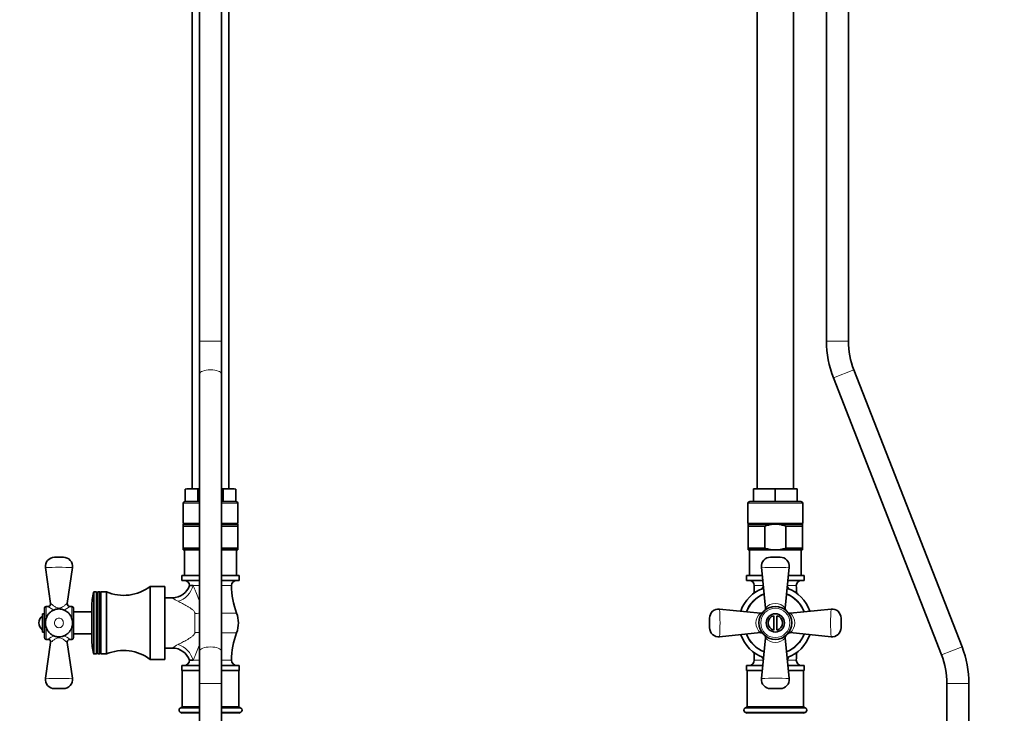
# Model space of a CAD drawing. Units: millimetres. Extents: x 0 to 1973, y 0 to 3958.
# Drawn here: x 516 to 1055, y 1727 to 2107 of the extents above; entities that cross this region are included whole.
import ezdxf
from ezdxf import colors
from ezdxf.entities.mleader import LeaderData, LeaderLine
from ezdxf.math import Vec2, Vec3

# ---------------------------------------------------------------- set-up
doc = ezdxf.new("R2010")
doc.units = ezdxf.units.MM
for name, color, linetype in [('DV1_Défaut', 7, 'Continuous'), ('DV7_Défaut', 7, 'Continuous'), ('Défaut', 7, 'Continuous')]:
    doc.layers.add(name, color=color, linetype=linetype)

# ---------------------------------------------------------------- blocks, each defined once
blk = doc.blocks.new('_DOT')
at = {"color": 0}
blk.add_line((0, 0), (-1, 0), dxfattribs=at)
at = {"color": 0, "const_width": 0.333}
blk.add_lwpolyline([(-0.1665, 0, 1), (0.1665, 0, 1)], format="xyb", close=True, dxfattribs=at)
blk = doc.blocks.new('SE')
at = {"layer": 'DV1_Défaut', "color": 7, "linetype": 'Continuous', "lineweight": 35}
for p, q in [((920.09, 2234.76), (920.09, 1849.66)), ((940.09, 1849.66), (940.09, 2234.76)), ((958.09, 2221.16), (958.09, 1930.39)), ((970.09, 1930.39), (970.09, 2221.16)), ((1032.32, 1763.01), (973.04, 1914.74)), ((961.86, 1910.37), (1021.14, 1758.65)), ((918.09, 1849.66), (924.09, 1849.66)), ((918.09, 1849.66), (918.09, 1849.34)), ((924.09, 1849.66), (936.09, 1849.66)), ((936.09, 1849.66), (942.09, 1849.66)), ((942.09, 1849.34), (942.09, 1849.66)), ((918.09, 1849.34), (918.09, 1842.66)), ((930.09, 1849.34), (930.09, 1842.66)), ((942.09, 1849.34), (942.09, 1842.66)), ((915.09, 1841.66), (915.09, 1830.66)), ((916.09, 1842.66), (944.09, 1842.66)), ((945.09, 1830.66), (945.09, 1841.66)), ((945.09, 1830.66), (915.09, 1830.66)), ((915.19, 1830.16), (928.36, 1830.16)), ((915.19, 1830.16), (915.19, 1829.16)), ((924.26, 1829.16), (915.19, 1829.16)), ((915.19, 1817.16), (915.19, 1829.16)), ((918.34, 1830.66), (918.34, 1830.16)), ((924.26, 1817.16), (924.26, 1829.16)), ((931.82, 1830.16), (928.36, 1830.16)), ((931.82, 1830.16), (944.99, 1830.16)), ((935.92, 1817.16), (935.92, 1829.16)), ((944.99, 1829.16), (935.92, 1829.16)), ((941.84, 1830.16), (941.84, 1830.66)), ((944.99, 1830.16), (944.99, 1829.16)), ((944.99, 1817.16), (944.99, 1829.16)), ((915.19, 1817.16), (924.26, 1817.16)), ((915.19, 1817.16), (915.19, 1816.16)), ((935.92, 1817.16), (944.99, 1817.16)), ((944.99, 1817.16), (944.99, 1816.16)), ((928.36, 1816.16), (915.19, 1816.16)), ((915.89, 1816.16), (915.89, 1802.16)), ((932.74, 1812.16), (927.44, 1812.16)), ((928.36, 1816.16), (931.82, 1816.16)), ((944.99, 1816.16), (931.82, 1816.16)), ((944.29, 1802.16), (944.29, 1816.16)), ((922.47, 1806.65), (924.76, 1784.29)), ((935.42, 1784.3), (937.71, 1806.65)), ((914.34, 1802.16), (922.91, 1802.16)), ((914.34, 1802.16), (914.34, 1799.46)), ((937.29, 1802.16), (945.84, 1802.16)), ((945.84, 1799.46), (945.84, 1802.16)), ((914.34, 1799.46), (923.2, 1799.46)), ((937.01, 1799.46), (945.84, 1799.46)), ((921.94, 1781.49), (899.6, 1783.78)), ((929.34, 1772.23), (929.34, 1780.08)), ((930.84, 1780.08), (930.84, 1772.23)), ((960.58, 1783.78), (938.22, 1781.49)), ((894.09, 1778.8), (894.09, 1773.51)), ((966.09, 1773.51), (966.09, 1778.8)), ((899.6, 1768.53), (921.96, 1770.82)), ((938.24, 1770.82), (960.58, 1768.53)), ((924.76, 1768.02), (922.47, 1745.66)), ((937.71, 1745.66), (935.42, 1768)), ((914.34, 1752.86), (923.2, 1752.86)), ((914.34, 1752.86), (914.34, 1750.16)), ((937.01, 1752.86), (945.84, 1752.86)), ((945.84, 1750.16), (945.84, 1752.86)), ((914.34, 1750.16), (922.91, 1750.16)), ((914.59, 1750.16), (914.59, 1730.16)), ((937.29, 1750.16), (945.84, 1750.16)), ((945.59, 1730.16), (945.59, 1750.16)), ((1024.09, 1743), (1024.09, 1460.66)), ((1036.09, 1460.66), (1036.09, 1743)), ((927.44, 1740.16), (932.74, 1740.16)), ((914.59, 1730.16), (913.45, 1729.48)), ((913.45, 1727.33), (914.59, 1726.66)), ((914.59, 1730.16), (945.59, 1730.16)), ((946.73, 1729.48), (945.59, 1730.16)), ((945.59, 1726.66), (946.73, 1727.33))]:
    blk.add_line(p, q, dxfattribs=at)
at = {"layer": 'DV1_Défaut', "color": 7, "linetype": 'Continuous', "lineweight": 18}
for p, q in [((970.09, 1930.39), (958.09, 1930.39)), ((973.04, 1914.74), (961.86, 1910.37)), ((945.09, 1841.66), (915.09, 1841.66)), ((923.48, 1796.6), (918.59, 1796.6)), ((941.59, 1796.6), (936.69, 1796.6)), ((1032.32, 1763.01), (1021.14, 1758.65)), ((923.48, 1755.71), (918.59, 1755.71)), ((941.59, 1755.71), (936.69, 1755.71)), ((1024.09, 1743), (1036.09, 1743)), ((913.45, 1729.48), (946.73, 1729.48)), ((913.45, 1727.33), (946.73, 1727.33)), ((914.59, 1726.66), (945.59, 1726.66))]:
    blk.add_line(p, q, dxfattribs=at)
at = {"layer": 'DV1_Défaut', "color": 7, "linetype": 'Continuous', "lineweight": 35}
for radius in [9, 5]:
    blk.add_circle((930.09, 1776.16), radius, dxfattribs=at)
at = {"layer": 'DV1_Défaut', "color": 7, "linetype": 'Continuous', "lineweight": 18}
blk.add_circle((930.09, 1776.16), 8, dxfattribs=at)
at = {"layer": 'DV1_Défaut', "color": 7, "linetype": 'Continuous', "lineweight": 35}
for centre, radius, start, end in [((1013.09, 1930.39), 55, 180, 201.3408), ((1013.09, 1930.39), 43, 180, 201.3408), ((922.9, 1815.45), 34.23, 88.0143, 98.0854), ((925.28, 1815.47), 34.21, 81.9121, 91.9882), ((934.9, 1815.45), 34.23, 88.0143, 98.0854), ((937.28, 1815.47), 34.21, 81.9121, 91.9882), ((916.09, 1841.66), 1, 90, 180), ((944.09, 1841.66), 1, 0, 90), ((927.44, 1807.16), 5, 89.9999, 185.8511), ((932.74, 1807.16), 5, 354.1487, 90), ((915.73, 1796.6), 2.85, 0, 90), ((876.23, 1796.6), 42.36, 354.2642, 360), ((944.44, 1796.6), 2.85, 90, 180), ((983.95, 1796.6), 42.36, 180, 185.7358), ((930.09, 1776.16), 20, 108.7807, 161.2122), ((930.09, 1776.16), 17, 111.1899, 158.8086), ((930.09, 1776.16), 17, 111.1785, 158.8143), ((930.09, 1776.16), 17, 21.1903, 68.8129), ((930.09, 1776.16), 17, 21.1899, 68.8086), ((930.09, 1776.16), 20, 18.827, 71.165), ((899.09, 1778.8), 5, 84.1487, 180), ((922.12, 1782.96), 1.48, 262.8749, 312.3319), ((923.31, 1784.1), 1.45, 310.4078, 7.228), ((930.09, 1776.16), 4, 100.8069, 259.1931), ((930.09, 1776.16), 4, 280.8069, 79.1931), ((936.89, 1784.12), 1.48, 172.8749, 222.3319), ((938.04, 1782.93), 1.45, 220.4078, 277.228), ((961.09, 1778.8), 5, 0, 95.8511), ((899.09, 1773.51), 5, 179.9999, 275.8511), ((930.09, 1776.16), 20, 198.8329, 251.1654), ((930.09, 1776.16), 17, 201.1785, 248.8143), ((930.09, 1776.16), 17, 201.1815, 248.8289), ((922.14, 1769.38), 1.45, 40.4078, 97.228), ((923.35, 1768.21), 1.4, 352.154, 44.1599), ((936.86, 1768.2), 1.45, 138.7255, 187.7373), ((930.09, 1776.16), 17, 291.1815, 338.8289), ((930.09, 1776.16), 20, 288.7988, 341.2121), ((938.06, 1769.35), 1.48, 82.8749, 132.3319), ((961.09, 1773.51), 5, 264.1487, 0), ((876.23, 1755.71), 42.36, 0, 5.7358), ((983.95, 1755.71), 42.36, 174.2642, 180), ((981.09, 1743), 43, 0, 21.3408), ((981.09, 1743), 55, 0, 21.3408), ((915.73, 1755.71), 2.85, 270, 360), ((944.44, 1755.71), 2.85, 180, 270), ((927.44, 1745.16), 5, 174.1487, 270), ((932.74, 1745.16), 5, 269.9999, 5.8511), ((914.09, 1728.41), 1.25, 120.677, 239.323), ((946.09, 1728.41), 1.25, 300.677, 59.323)]:
    blk.add_arc(centre, radius, start, end, dxfattribs=at)
at = {"layer": 'DV1_Défaut', "color": 7, "linetype": 'Continuous', "lineweight": 18}
for centre, radius, start, end in [((930.09, 1949), 142.56, 266.9356, 273.0644), ((990.29, 1757.29), 77.39, 149.6326, 151.2818), ((871.96, 1758.24), 75.12, 28.8998, 30.5458), ((930.09, 1776.16), 16.77, 111.3687, 158.623), ((930.09, 1776.16), 16.77, 21.399, 68.601), ((930.09, 1780.06), 6.81, 38.4398, 141.5603), ((757.24, 1776.16), 142.56, 356.9356, 3.0644), ((926.19, 1776.16), 6.81, 128.4398, 231.5603), ((933.99, 1776.16), 6.81, 308.4398, 51.5603), ((1102.94, 1776.16), 142.56, 176.9356, 183.0644), ((930.09, 1776.16), 16.77, 201.3379, 248.6582), ((930.09, 1776.16), 16.77, 291.374, 338.6361), ((930.09, 1772.27), 6.82, 218.5294, 321.4706), ((988.21, 1794.07), 75.12, 208.9222, 210.5458), ((869.89, 1795.02), 77.39, 329.6326, 331.2882), ((930.09, 1603.31), 142.56, 86.9356, 93.0644)]:
    blk.add_arc(centre, radius, start, end, dxfattribs=at)
at = {"layer": 'DV1_Défaut', "color": 7, "linetype": 'Continuous', "lineweight": 35}
for points in [[(928.36, 1830.16), (928.01, 1830.11), (927.66, 1830.06), (926.96, 1829.93), (926.61, 1829.86), (925.59, 1829.6), (924.92, 1829.4), (924.26, 1829.16)], [(931.82, 1830.16), (932.17, 1830.11), (932.52, 1830.06), (933.22, 1829.93), (933.57, 1829.86), (934.59, 1829.6), (935.26, 1829.4), (935.92, 1829.16)], [(924.26, 1817.16), (924.59, 1817.03), (924.92, 1816.92), (925.6, 1816.71), (925.94, 1816.62), (926.97, 1816.36), (927.66, 1816.24), (928.36, 1816.16)], [(935.92, 1817.16), (935.59, 1817.03), (935.25, 1816.92), (934.58, 1816.71), (934.24, 1816.62), (933.21, 1816.36), (932.51, 1816.24), (931.82, 1816.16)]]:
    blk.add_open_spline(points, degree=3, knots=[0, 0, 0, 0, 0.25, 0.25, 0.5, 0.5, 1, 1, 1, 1], dxfattribs=at)
blk = doc.blocks.new('SE6')
at = {"layer": 'DV7_Défaut', "color": 7, "linetype": 'Continuous', "lineweight": 35}
for p, q in [((610.81, 2238.47), (610.81, 1849.66)), ((630.81, 1849.66), (630.81, 2238.47)), ((614.81, 2221.16), (614.81, 1930.39)), ((626.81, 1930.39), (626.81, 2221.16)), ((614.81, 1930.39), (614.81, 1912.56)), ((626.81, 1912.56), (626.81, 1930.39)), ((614.81, 1912.56), (614.81, 1760.83)), ((626.81, 1760.83), (626.81, 1912.56)), ((610.42, 1849.66), (608.81, 1849.66)), ((610.42, 1849.66), (614.81, 1849.66)), ((626.81, 1849.66), (631.2, 1849.66)), ((631.2, 1849.66), (632.81, 1849.66)), ((606.95, 1849.34), (606.95, 1842.66)), ((613.88, 1849.34), (613.88, 1842.66)), ((627.74, 1849.34), (627.74, 1842.66)), ((634.66, 1849.34), (634.66, 1842.66)), ((605.81, 1841.66), (605.81, 1830.66)), ((606.81, 1842.66), (614.81, 1842.66)), ((626.81, 1842.66), (634.81, 1842.66)), ((635.81, 1830.66), (635.81, 1841.66)), ((605.81, 1830.66), (614.81, 1830.66)), ((605.91, 1830.16), (614.81, 1830.16)), ((605.91, 1830.16), (605.91, 1829.16)), ((605.91, 1817.16), (605.91, 1829.16)), ((614.98, 1829.16), (605.91, 1829.16)), ((609.06, 1830.66), (609.06, 1830.16)), ((635.71, 1829.16), (626.64, 1829.16)), ((626.81, 1830.66), (635.81, 1830.66)), ((626.81, 1830.16), (635.71, 1830.16)), ((632.56, 1830.16), (632.56, 1830.66)), ((635.71, 1830.16), (635.71, 1829.16)), ((635.71, 1817.16), (635.71, 1829.16)), ((605.91, 1817.16), (614.98, 1817.16)), ((605.91, 1817.16), (605.91, 1816.16)), ((626.64, 1817.16), (635.71, 1817.16)), ((635.71, 1817.16), (635.71, 1816.16)), ((540.22, 1812.16), (535.39, 1812.16)), ((614.81, 1816.16), (605.91, 1816.16)), ((606.61, 1816.16), (606.61, 1802.16)), ((635.71, 1816.16), (626.81, 1816.16)), ((635.01, 1802.16), (635.01, 1816.16)), ((530.45, 1806.44), (533.27, 1786.82)), ((542.35, 1786.87), (545.17, 1806.44)), ((614.81, 1802.16), (605.06, 1802.16)), ((605.06, 1802.16), (605.06, 1799.46)), ((636.56, 1802.16), (626.81, 1802.16)), ((636.56, 1799.46), (636.56, 1802.16)), ((587.81, 1756.16), (587.81, 1796.16)), ((595.81, 1796.16), (587.81, 1796.16)), ((595.81, 1756.16), (595.81, 1796.16)), ((614.81, 1799.46), (605.06, 1799.46)), ((609.31, 1796.6), (611.3, 1796.6)), ((636.56, 1799.46), (626.81, 1799.46)), ((558.41, 1793.16), (557.04, 1793.16)), ((558.41, 1759.16), (558.41, 1793.16)), ((558.71, 1792.64), (558.41, 1793.16)), ((559.01, 1793.16), (558.71, 1792.64)), ((558.71, 1759.67), (558.71, 1792.64)), ((559.01, 1759.16), (559.01, 1793.16)), ((560.21, 1793.16), (559.01, 1793.16)), ((560.21, 1759.16), (560.21, 1793.16)), ((560.51, 1792.64), (560.21, 1793.16)), ((560.81, 1793.16), (560.51, 1792.64)), ((560.51, 1759.67), (560.51, 1792.64)), ((560.81, 1759.16), (560.81, 1793.16)), ((563.81, 1793.16), (560.81, 1793.16)), ((563.81, 1759.16), (563.81, 1793.16)), ((531.83, 1785.16), (530.81, 1785.16)), ((544.81, 1785.16), (543.84, 1785.16)), ((555.81, 1767.3), (555.81, 1785.01)), ((599.97, 1789.91), (595.81, 1789.91)), ((528.81, 1771.16), (528.81, 1781.16)), ((529.81, 1781.16), (528.81, 1781.16)), ((529.81, 1784.16), (529.81, 1768.16)), ((545.81, 1768.16), (545.81, 1784.16)), ((555.81, 1782.16), (545.81, 1782.16)), ((528.81, 1771.16), (529.81, 1771.16)), ((545.81, 1770.16), (555.81, 1770.16)), ((533.26, 1765.44), (530.45, 1745.87)), ((530.81, 1767.16), (531.78, 1767.16)), ((545.17, 1745.87), (542.35, 1765.44)), ((543.84, 1767.16), (544.81, 1767.16)), ((557.04, 1759.16), (558.41, 1759.16)), ((558.41, 1759.16), (558.71, 1759.67)), ((558.71, 1759.67), (559.01, 1759.16)), ((559.01, 1759.16), (560.21, 1759.16)), ((560.21, 1759.16), (560.51, 1759.67)), ((560.51, 1759.67), (560.81, 1759.16)), ((560.81, 1759.16), (563.81, 1759.16)), ((595.81, 1762.41), (599.97, 1762.41)), ((614.81, 1760.83), (614.81, 1743)), ((626.81, 1743), (626.81, 1760.83)), ((587.81, 1756.16), (595.81, 1756.16)), ((614.81, 1752.86), (605.06, 1752.86)), ((605.06, 1752.86), (605.06, 1750.16)), ((611.3, 1755.71), (609.31, 1755.71)), ((636.56, 1752.86), (626.81, 1752.86)), ((636.56, 1750.16), (636.56, 1752.86)), ((614.81, 1750.16), (605.06, 1750.16)), ((605.31, 1750.16), (605.31, 1730.16)), ((636.56, 1750.16), (626.81, 1750.16)), ((636.31, 1730.16), (636.31, 1750.16)), ((614.81, 1743), (614.81, 1460.66)), ((626.81, 1460.66), (626.81, 1743)), ((535.39, 1740.16), (536.33, 1740.16)), ((540.22, 1740.16), (535.4, 1740.16)), ((605.31, 1730.16), (604.17, 1729.48)), ((604.17, 1727.33), (605.31, 1726.66)), ((605.31, 1730.16), (614.81, 1730.16)), ((626.81, 1730.16), (636.31, 1730.16)), ((637.45, 1729.48), (636.31, 1730.16)), ((636.31, 1726.66), (637.45, 1727.33))]:
    blk.add_line(p, q, dxfattribs=at)
at = {"layer": 'DV7_Défaut', "color": 7, "linetype": 'Continuous', "lineweight": 18}
for p, q in [((614.81, 1930.39), (626.81, 1930.39)), ((605.81, 1841.66), (614.81, 1841.66)), ((626.81, 1841.66), (635.81, 1841.66)), ((614.81, 1796.6), (611.3, 1796.6)), ((632.31, 1796.6), (626.81, 1796.6)), ((556.75, 1759.38), (556.75, 1792.93)), ((557.04, 1759.16), (557.04, 1793.16)), ((530.81, 1778.66), (530.81, 1785.16)), ((544.81, 1785.16), (544.81, 1778.55)), ((612.23, 1770.97), (612.23, 1781.34)), ((626.81, 1781.57), (635.07, 1781.57)), ((530.81, 1767.16), (530.81, 1773.7)), ((544.81, 1773.75), (544.81, 1767.16)), ((626.81, 1770.74), (635.07, 1770.74)), ((611.3, 1755.71), (614.81, 1755.71)), ((626.81, 1755.71), (632.31, 1755.71)), ((614.81, 1743), (626.81, 1743)), ((604.17, 1729.48), (614.81, 1729.48)), ((604.17, 1727.33), (614.81, 1727.33)), ((605.31, 1726.66), (614.81, 1726.66)), ((626.81, 1729.48), (637.45, 1729.48)), ((626.81, 1727.33), (637.45, 1727.33)), ((626.81, 1726.66), (636.31, 1726.66))]:
    blk.add_line(p, q, dxfattribs=at)
at = {"layer": 'DV7_Défaut', "color": 7, "linetype": 'Continuous', "lineweight": 35}
for centre, radius, start, end in [((609.73, 1838.13), 11.54, 86.6054, 103.9396), ((611.1, 1838.14), 11.54, 76.0562, 93.3988), ((619.39, 1805.05), 44.62, 95.9048, 97.0989), ((622.46, 1810.12), 39.57, 82.3303, 83.6863), ((630.52, 1838.13), 11.54, 86.6054, 103.9396), ((631.88, 1838.14), 11.54, 76.0562, 93.3988), ((632.81, 1844.11), 5.55, 88.211, 90), ((606.81, 1841.66), 1, 90, 180), ((634.81, 1841.66), 1, 0, 90), ((535.39, 1807.16), 5, 89.9986, 188.306), ((540.22, 1807.16), 5, 351.7588, 90.0002), ((573.24, 1815.23), 24, 246.8672, 307.3828), ((599.93, 1799.78), 9.87, 270.1796, 341.7208), ((606.45, 1796.6), 2.85, 0, 90), ((635.16, 1796.6), 2.85, 90, 180), ((674.67, 1796.6), 42.36, 180, 200.7867), ((589.49, 1785.01), 33.68, 166.4071, 180), ((557.04, 1792.86), 0.3, 90, 166.4071), ((530.81, 1784.16), 1, 90, 180), ((531.81, 1786.62), 1.46, 270.8027, 7.9344), ((543.81, 1786.63), 1.46, 170.8298, 271.0724), ((544.81, 1784.16), 1, 0, 90), ((531.81, 1776.16), 4.94, 127.3632, 232.6368), ((620.81, 1776.16), 15.25, 339.2133, 20.7867), ((674.67, 1755.71), 42.36, 159.2133, 180), ((530.81, 1768.16), 1, 180, 270), ((531.79, 1765.67), 1.48, 351.2812, 90.4091), ((543.81, 1765.69), 1.46, 89.1086, 175.0906), ((544.81, 1768.16), 1, 270, 0), ((589.49, 1767.3), 33.68, 180, 193.5929), ((557.04, 1759.46), 0.3, 193.5929, 270), ((573.24, 1737.08), 24, 52.6172, 113.1328), ((599.92, 1752.49), 9.89, 18.5247, 89.7005), ((606.45, 1755.71), 2.85, 270, 360), ((635.16, 1755.71), 2.85, 180, 270), ((535.39, 1745.16), 5, 171.7245, 270.0014), ((540.22, 1745.16), 5, 269.9998, 8.2337), ((604.81, 1728.41), 1.25, 120.677, 239.323), ((636.81, 1728.41), 1.25, 300.677, 59.323)]:
    blk.add_arc(centre, radius, start, end, dxfattribs=at)
at = {"layer": 'DV7_Défaut', "color": 7, "linetype": 'Continuous', "lineweight": 18}
for centre, radius, start, end in [((537.81, 1673.63), 133.02, 86.8272, 93.1728), ((537.81, 1792.33), 9.37, 229.9509, 255.2326), ((537.81, 1792.33), 9.37, 284.4925, 310.0491), ((612.84, 1807.74), 22.05, 233.977, 243.5763), ((537.81, 1759.83), 9.49, 104.3572, 129.4518), ((537.81, 1759.83), 9.49, 50.5482, 75.7859), ((612.84, 1744.57), 22.05, 116.4237, 126.023), ((537.81, 1878.68), 133.02, 266.8272, 273.1728)]:
    blk.add_arc(centre, radius, start, end, dxfattribs=at)
for centre, major_axis, ratio, start_param, end_param in [((620.81, 1912.56), (-6, 0), 0.363915, 3.141593, 6.283185), ((603.03, 1796.6), (6.56, 7.55), 0.743042, 4.005386, 5.286123), ((612.23, 1785.12), (10, 0), 0.377304, 4.712389, 4.972638), ((612.23, 1767.19), (10, 0), 0.377304, 1.310547, 1.570796), ((603.03, 1755.71), (-6.56, 7.55), 0.743042, 4.138655, 5.419392), ((620.81, 1760.83), (-6, 0), 0.363915, 3.141593, 6.283185)]:
    blk.add_ellipse(centre, major_axis=major_axis, ratio=ratio, start_param=start_param, end_param=end_param, dxfattribs=at)
for points, knots in [([(611.3, 1796.6), (611.55, 1796.05), (611.81, 1795.49), (612.32, 1794.33), (612.58, 1793.73), (613.32, 1791.92), (613.8, 1790.69), (614.44, 1788.8), (614.64, 1788.17), (614.85, 1787.44), (614.88, 1787.36), (614.9, 1787.27)], [0, 0, 0, 0, 0.194816, 0.194816, 0.389633, 0.389633, 0.779266, 0.779266, 0.974082, 0.974082, 1, 1, 1, 1]), ([(533.26, 1786.87), (533.26, 1786.87), (533.26, 1786.87), (533.27, 1786.87), (533.39, 1786.76), (533.83, 1786.38), (534.15, 1786.11), (534.94, 1785.51), (535.4, 1785.16), (536.48, 1784.55), (537.15, 1784.28), (538.53, 1784.29), (539.17, 1784.57), (540.25, 1785.19), (540.71, 1785.53), (541.86, 1786.43), (542.35, 1786.87), (542.35, 1786.87)], [0, 0, 0, 0, 0.001027, 0.001027, 0.126024, 0.126024, 0.251022, 0.251022, 0.37602, 0.37602, 0.501017, 0.501017, 0.626015, 0.626015, 0.751013, 0.751013, 1, 1, 1, 1]), ([(612.23, 1781.34), (612.23, 1781.47), (612.22, 1781.6), (612.15, 1781.84), (612.11, 1781.96), (611.94, 1782.3), (611.79, 1782.5), (611.46, 1782.89), (611.28, 1783.07), (610.9, 1783.4), (610.71, 1783.56), (610.11, 1784.02), (609.69, 1784.3), (608.84, 1784.84), (608.42, 1785.1), (607.13, 1785.85), (606.28, 1786.31), (604.61, 1787.19), (603.8, 1787.6), (603.03, 1787.99)], [0, 0, 0, 0, 0.03125, 0.03125, 0.0625, 0.0625, 0.125, 0.125, 0.1875, 0.1875, 0.25, 0.25, 0.375, 0.375, 0.5, 0.5, 0.75, 0.75, 1, 1, 1, 1]), ([(537.81, 1778.8), (537.14, 1778.8), (536.5, 1778.48), (535.62, 1777.47), (535.39, 1776.81), (535.4, 1775.49), (535.63, 1774.82), (536.5, 1773.83), (537.14, 1773.51), (538.48, 1773.51), (539.12, 1773.83), (539.99, 1774.83), (540.22, 1775.49), (540.22, 1776.82), (539.99, 1777.48), (539.11, 1778.49), (538.48, 1778.8), (537.81, 1778.8)], [0, 0, 0, 0, 0.125, 0.125, 0.25, 0.25, 0.375, 0.375, 0.5, 0.5, 0.625, 0.625, 0.75, 0.75, 0.875, 0.875, 1, 1, 1, 1]), ([(603.03, 1764.32), (603.41, 1764.51), (603.81, 1764.72), (604.63, 1765.13), (605.04, 1765.35), (606.29, 1766.01), (607.14, 1766.47), (608.42, 1767.21), (608.84, 1767.47), (609.69, 1768.01), (610.1, 1768.29), (610.71, 1768.75), (610.91, 1768.91), (611.28, 1769.25), (611.47, 1769.43), (611.79, 1769.81), (611.94, 1770.02), (612.11, 1770.35), (612.15, 1770.47), (612.22, 1770.71), (612.23, 1770.84), (612.23, 1770.97)], [0, 0, 0, 0, 0.125, 0.125, 0.25, 0.25, 0.5, 0.5, 0.625, 0.625, 0.75, 0.75, 0.8125, 0.8125, 0.875, 0.875, 0.9375, 0.9375, 0.96875, 0.96875, 1, 1, 1, 1]), ([(542.35, 1765.44), (542.35, 1765.44), (541.86, 1765.89), (540.69, 1766.79), (540.23, 1767.14), (539.15, 1767.75), (538.5, 1768.02), (537.12, 1768.02), (536.46, 1767.75), (535.38, 1767.13), (534.92, 1766.79), (533.76, 1765.89), (533.26, 1765.44), (533.26, 1765.44)], [0, 0, 0, 0, 0.250085, 0.250085, 0.375127, 0.375127, 0.50017, 0.50017, 0.625212, 0.625212, 0.750255, 0.750255, 1, 1, 1, 1]), ([(614.86, 1764.89), (614.85, 1764.86), (614.84, 1764.83), (614.65, 1764.15), (614.44, 1763.52), (613.8, 1761.63), (613.32, 1760.39), (612.58, 1758.59), (612.33, 1758), (611.82, 1756.84), (611.56, 1756.26), (611.3, 1755.71)], [0, 0, 0, 0, 0.009734, 0.009734, 0.207787, 0.207787, 0.603894, 0.603894, 0.801947, 0.801947, 1, 1, 1, 1])]:
    blk.add_open_spline(points, degree=3, knots=knots, dxfattribs=at)
at = {"layer": 'DV7_Défaut', "color": 7, "linetype": 'Continuous', "lineweight": 35}
blk.add_open_spline([(538.52, 1783.77), (537.94, 1783.79), (536.93, 1783.82), (535.28, 1783.41), (533.78, 1782.65), (532.47, 1781.56), (531.44, 1780.2), (530.73, 1778.63), (530.36, 1776.9), (530.39, 1775.11), (530.84, 1773.33), (531.67, 1771.74), (532.8, 1770.43), (534.19, 1769.4), (535.82, 1768.71), (537.59, 1768.44), (539.34, 1768.6), (540.96, 1769.16), (542.39, 1770.06), (543.58, 1771.26), (544.5, 1772.71), (545.08, 1774.35), (545.29, 1776.12), (545.09, 1777.92), (544.48, 1779.66), (543.5, 1781.17), (542.2, 1782.4), (540.72, 1783.27), (539.39, 1783.66), (538.71, 1783.74), (538.52, 1783.77)], degree=3, knots=[0, 0, 0, 0, 0.033155, 0.068989, 0.104643, 0.139956, 0.175819, 0.212108, 0.248725, 0.286975, 0.325401, 0.364295, 0.399717, 0.434633, 0.472813, 0.510875, 0.547499, 0.583382, 0.618502, 0.654314, 0.689962, 0.726663, 0.763749, 0.802025, 0.841068, 0.879906, 0.915178, 0.9538, 0.988489, 1, 1, 1, 1], dxfattribs=at)

msp = doc.modelspace()

# ---------------------------------------------------------------- block references
at = {"layer": 'Défaut'}
for name in ['SE6', 'SE']:
    msp.add_blockref(name, (0, 0), dxfattribs=at)

# ---------------------------------------------------------------- leaders
at = {"layer": 'Défaut', "color": 7, "linetype": 'Continuous', "lineweight": 18}
ml = msp.add_multileader_mtext('Standard', dxfattribs=at)
ml.set_content('{\\pxsm0.9;\\fSolid Edge ISO|b1||i0||c0|p34;\\W1.;09/10/2020\\P}', color=256)
ml.set_leader_properties()
ml.set_arrow_properties(name='DOT')
ml.build(insert=Vec2(0, 0))
ml.multileader.update_dxf_attribs({"leader_type": 0, "dogleg_length": 0, "arrow_head_size": 12})
ctx = ml.context
ctx.base_point, ctx.char_height, ctx.arrow_head_size, ctx.landing_gap_size = Vec3(1851.78, 3950.39), 12, 12, 4.2
notes = []
notes.append((ctx, [(0, (0, 0, 0), (0, 0), (1, 0), 1, [])]))
ctx.mtext.insert = Vec3(1853.78, 3956.51)
for ctx, leaders in notes:
    for number, flags, end, landing, length, lines in leaders:
        leader = LeaderData()
        leader.index, (leader.has_last_leader_line, leader.has_dogleg_vector, leader.attachment_direction) = number, flags
        leader.last_leader_point, leader.dogleg_vector, leader.dogleg_length = Vec3(end), Vec3(landing), length
        for number, points, colour, breaks in lines:
            line = LeaderLine()
            line.index, line.vertices, line.color, line.breaks = number, Vec3.list(points), colors.encode_raw_color(colour), breaks
            leader.lines.append(line)
        ctx.leaders.append(leader)

doc.saveas('drawing.dxf')
